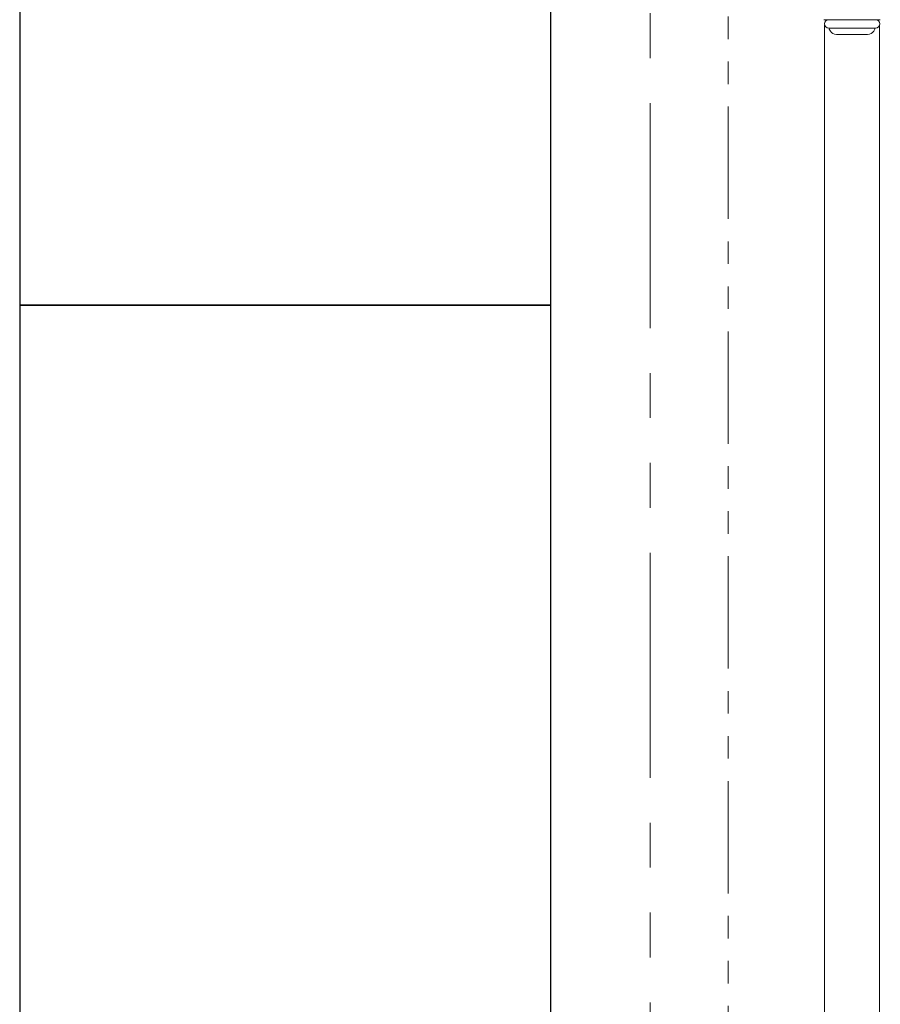
# Model space of a CAD drawing. Units: millimetres. Extents: x 4727 to 14214, y 7259 to 13227.
# Drawn here: x 11256 to 11499, y 7976 to 8254 of the extents above; entities that cross this region are included whole.
import ezdxf

# ---------------------------------------------------------------- set-up
doc = ezdxf.new("R2010")
doc.units = ezdxf.units.MM
doc.linetypes.add('PHANTOM', pattern=[63.5, 31.75, -6.35, 6.35, -6.35, 6.35, -6.35])
doc.linetypes.add('実線', pattern=[0])
doc.layers.add('ガス管', color=7, linetype='Continuous')
doc.layers.add('ガス配管細', color=4, linetype='Continuous', lineweight=20)
doc.layers.add('図面枠', color=7, linetype='Continuous', lineweight=50)

msp = doc.modelspace()

# ---------------------------------------------------------------- linework, layer by layer
at = {"layer": 'ガス管', "color": 3, "linetype": '実線', "lineweight": 9, "ltscale": 0.001}
for p, q in [((11483.43, 8254.47), (11499.38, 8254.47)), ((11483.66, 8252.93), (11483.66, 7925.27)), ((11484.81, 8252.07), (11498.01, 8252.07)), ((11484.97, 8251.81), (11485.28, 8251.27)), ((11497.85, 8251.81), (11497.54, 8251.27)), ((11499.16, 8252.93), (11499.16, 7925.27)), ((11487.01, 8250.27), (11495.81, 8250.27))]:
    msp.add_line(p, q, dxfattribs=at)
for centre, radius, start, end in [((11484.81, 8253.27), 1.2, 90, 270), ((11498.01, 8253.27), 1.2, 270, 90), ((11485.14, 8251.91), 0.2, 127.0334, 210), ((11487.01, 8252.27), 2, 210, 270), ((11495.81, 8252.27), 2, 270, 330), ((11497.68, 8251.91), 0.2, 330, 52.9666)]:
    msp.add_arc(centre, radius, start, end, dxfattribs=at)
at = {"layer": 'ガス配管細', "color": 1, "linetype": 'PHANTOM', "lineweight": 15, "ltscale": 2}
msp.add_line((11434.39, 9373.87), (11434.39, 7258.85), dxfattribs=at)
at = {"layer": 'ガス配管細', "color": 4, "linetype": 'PHANTOM', "lineweight": 9}
msp.add_line((11456.41, 8547.44), (11456.41, 7505.91), dxfattribs=at)
at = {"layer": '図面枠', "lineweight": 25, "ltscale": 0.5}
for p, q in [((11256.41, 8373.87), (11256.41, 8173.87)), ((11406.41, 8173.87), (11406.41, 8373.87)), ((11406.41, 8173.87), (11256.41, 8173.87)), ((11256.41, 8173.87), (11256.41, 7973.87)), ((11256.41, 8173.87), (11406.41, 8173.87)), ((11406.41, 7973.87), (11406.41, 8173.87))]:
    msp.add_line(p, q, dxfattribs=at)

doc.saveas('drawing.dxf')
